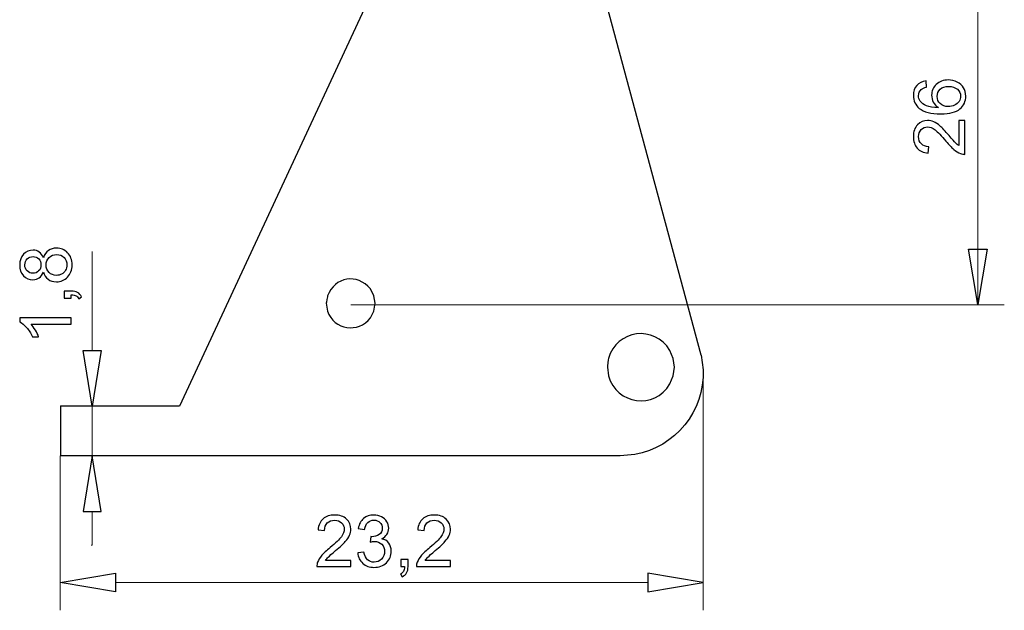
# Model space of a CAD drawing. Units: millimetres. Extents: x -58.4 to -9.1, y -108 to -71.9.
# Drawn here: x -58.4 to -29.4, y -108 to -90.6 of the extents above; entities that cross this region are included whole.
import ezdxf

# ---------------------------------------------------------------- set-up
doc = ezdxf.new("R2010")
doc.units = ezdxf.units.MM
doc.header["$MEASUREMENT"] = 0
doc.layers.add('layer 1', color=7, linetype='Continuous')

# ---------------------------------------------------------------- blocks, each defined once
blk = doc.blocks.new('1')
at = {"layer": 'layer 1', "color": 250, "lineweight": 30}
for points in [[(-39.479, -76.9648), (-39.479, -76.9648), (-39.3922, -75.9365), (-39.3922, -75.9365)], [(-38.2485, -75.9361), (-38.2485, -75.9361), (-39.3922, -75.9361), (-39.3922, -75.9361)], [(-38.2475, -75.9361), (-38.2475, -75.9361), (-38.2475, -86.1332), (-38.2475, -86.1332)], [(-39.5563, -77.4834), (-39.5563, -77.4834), (-39.5658, -77.6369), (-39.5658, -77.6369)], [(-39.6321, -78.1946), (-39.6321, -78.1946), (-39.6611, -78.3481), (-39.6611, -78.3481)], [(-39.7958, -78.8973), (-39.7958, -78.8973), (-39.8438, -79.0512), (-39.8438, -79.0512)], [(-40.0361, -79.5789), (-40.0361, -79.5789), (-40.0939, -79.7228), (-40.0939, -79.7228)], [(-40.3532, -80.2224), (-40.3532, -80.2224), (-40.4301, -80.3571), (-40.4301, -80.3571)], [(-40.7476, -80.8193), (-40.7476, -80.8193), (-40.8439, -80.9445), (-40.8439, -80.9445)], [(-41.4489, -83.3085), (-41.4489, -83.3085), (-38.2485, -83.222), (-38.2485, -83.222)], [(-45.2924, -83.8948), (-45.2924, -83.8948), (-53.7115, -102.0025), (-53.7115, -102.0025)], [(-38.2482, -86.1342), (-38.2482, -86.1342), (-41.7657, -87.6335), (-41.7657, -87.6335)], [(-38.306, -100.5022), (-38.306, -100.5022), (-41.7661, -87.6325), (-41.7661, -87.6325)], [(-40.113, -87.5651), (-40.113, -87.5651), (-39.2285, -87.5651), (-39.2285, -87.5651)], [(-57.2294, -102.0008), (-57.2294, -102.0008), (-57.2294, -103.4711), (-57.2294, -103.4711)], [(-53.7115, -102.0008), (-53.7115, -102.0008), (-57.229, -102.0008), (-57.229, -102.0008)], [(-40.6993, -103.4718), (-40.6993, -103.4718), (-57.2301, -103.4718), (-57.2301, -103.4718)]]:
    blk.add_open_spline(points, degree=3, dxfattribs=at)
at = {"layer": 'layer 1', "color": 250, "lineweight": 9}
for points in [[(-38.2492, -75.9361), (-38.2492, -75.9361), (-38.2492, -86.1236), (-38.2492, -86.1236)], [(-56.116, -102.0029), (-56.116, -102.0029), (-57.2308, -102.0029), (-57.2308, -102.0029)], [(-56.116, -103.4718), (-56.116, -103.4718), (-57.2308, -103.4718), (-57.2308, -103.4718)]]:
    blk.add_open_spline(points, degree=3, dxfattribs=at)
at = {"layer": 'layer 1', "color": 250, "lineweight": 30}
for points, knots in [([(-39.4307, -77.0897), (-39.4307, -77.0897), (-39.4695, -77.0319), (-39.4695, -77.0319), (-39.4695, -77.0319), (-39.4695, -77.0319), (-39.479, -76.9645), (-39.479, -76.9645)], [0, 0, 0, 0, 0.3333333, 0.3333333, 0.3333333, 0.3333333, 1, 1, 1, 1]), ([(-39.4307, -77.0897), (-39.4307, -77.0897), (-39.3922, -77.1765), (-39.3922, -77.1765), (-39.3922, -77.1765), (-39.3922, -77.1765), (-39.4018, -77.2721), (-39.4018, -77.2721), (-39.4018, -77.2721), (-39.4018, -77.2721), (-39.4695, -77.349), (-39.4695, -77.349)], [0, 0, 0, 0, 0.25, 0.25, 0.25, 0.25, 0.5, 0.5, 0.5, 0.5, 1, 1, 1, 1]), ([(-39.5563, -77.4834), (-39.5563, -77.4834), (-39.5369, -77.4065), (-39.5369, -77.4065), (-39.5369, -77.4065), (-39.5369, -77.4065), (-39.4695, -77.3487), (-39.4695, -77.3487)], [0, 0, 0, 0, 0.3333333, 0.3333333, 0.3333333, 0.3333333, 1, 1, 1, 1]), ([(-39.4984, -77.7819), (-39.4984, -77.7819), (-39.5563, -77.724), (-39.5563, -77.724), (-39.5563, -77.724), (-39.5563, -77.724), (-39.5658, -77.6379), (-39.5658, -77.6379)], [0, 0, 0, 0, 0.3333333, 0.3333333, 0.3333333, 0.3333333, 1, 1, 1, 1]), ([(-39.4984, -77.7819), (-39.4984, -77.7819), (-39.4406, -77.8492), (-39.4406, -77.8492), (-39.4406, -77.8492), (-39.4406, -77.8492), (-39.4307, -77.9353), (-39.4307, -77.9353), (-39.4307, -77.9353), (-39.4307, -77.9353), (-39.4695, -78.0221), (-39.4695, -78.0221), (-39.4695, -78.0221), (-39.4695, -78.0221), (-39.5369, -78.0701), (-39.5369, -78.0701)], [0, 0, 0, 0, 0.2, 0.2, 0.2, 0.2, 0.4, 0.4, 0.4, 0.4, 0.6, 0.6, 0.6, 0.6, 1, 1, 1, 1]), ([(-39.6321, -78.1946), (-39.6321, -78.1946), (-39.6032, -78.1177), (-39.6032, -78.1177), (-39.6032, -78.1177), (-39.6032, -78.1177), (-39.5362, -78.0694), (-39.5362, -78.0694)], [0, 0, 0, 0, 0.3333333, 0.3333333, 0.3333333, 0.3333333, 1, 1, 1, 1]), ([(-39.6131, -78.5015), (-39.6131, -78.5015), (-39.5651, -78.5784), (-39.5651, -78.5784), (-39.5651, -78.5784), (-39.5651, -78.5784), (-39.5651, -78.6649), (-39.5651, -78.6649), (-39.5651, -78.6649), (-39.5651, -78.6649), (-39.6032, -78.7418), (-39.6032, -78.7418), (-39.6032, -78.7418), (-39.6032, -78.7418), (-39.6805, -78.7802), (-39.6805, -78.7802)], [0, 0, 0, 0, 0.2, 0.2, 0.2, 0.2, 0.4, 0.4, 0.4, 0.4, 0.6, 0.6, 0.6, 0.6, 1, 1, 1, 1]), ([(-39.6131, -78.5015), (-39.6131, -78.5015), (-39.6515, -78.4341), (-39.6515, -78.4341), (-39.6515, -78.4341), (-39.6515, -78.4341), (-39.6611, -78.3481), (-39.6611, -78.3481)], [0, 0, 0, 0, 0.3333333, 0.3333333, 0.3333333, 0.3333333, 1, 1, 1, 1]), ([(-39.7958, -78.8973), (-39.7958, -78.8973), (-39.7478, -78.83), (-39.7478, -78.83), (-39.7478, -78.83), (-39.7478, -78.83), (-39.6805, -78.782), (-39.6805, -78.782)], [0, 0, 0, 0, 0.3333333, 0.3333333, 0.3333333, 0.3333333, 1, 1, 1, 1]), ([(-39.8053, -79.2043), (-39.8053, -79.2043), (-39.8438, -79.1369), (-39.8438, -79.1369), (-39.8438, -79.1369), (-39.8438, -79.1369), (-39.8438, -79.0508), (-39.8438, -79.0508)], [0, 0, 0, 0, 0.3333333, 0.3333333, 0.3333333, 0.3333333, 1, 1, 1, 1]), ([(-39.8053, -79.2043), (-39.8053, -79.2043), (-39.7669, -79.2812), (-39.7669, -79.2812), (-39.7669, -79.2812), (-39.7669, -79.2812), (-39.7764, -79.3676), (-39.7764, -79.3676), (-39.7764, -79.3676), (-39.7764, -79.3676), (-39.8247, -79.4445), (-39.8247, -79.4445), (-39.8247, -79.4445), (-39.8247, -79.4445), (-39.9112, -79.4734), (-39.9112, -79.4734)], [0, 0, 0, 0, 0.2, 0.2, 0.2, 0.2, 0.4, 0.4, 0.4, 0.4, 0.6, 0.6, 0.6, 0.6, 1, 1, 1, 1]), ([(-40.0361, -79.5789), (-40.0361, -79.5789), (-39.9881, -79.5115), (-39.9881, -79.5115), (-39.9881, -79.5115), (-39.9881, -79.5115), (-39.9112, -79.4731), (-39.9112, -79.4731)], [0, 0, 0, 0, 0.3333333, 0.3333333, 0.3333333, 0.3333333, 1, 1, 1, 1]), ([(-40.084, -79.8774), (-40.084, -79.8774), (-40.0551, -79.9638), (-40.0551, -79.9638), (-40.0551, -79.9638), (-40.0551, -79.9638), (-40.0742, -80.0502), (-40.0742, -80.0502), (-40.0742, -80.0502), (-40.0742, -80.0502), (-40.132, -80.1081), (-40.132, -80.1081), (-40.132, -80.1081), (-40.132, -80.1081), (-40.2188, -80.1367), (-40.2188, -80.1367)], [0, 0, 0, 0, 0.2, 0.2, 0.2, 0.2, 0.4, 0.4, 0.4, 0.4, 0.6, 0.6, 0.6, 0.6, 1, 1, 1, 1]), ([(-40.084, -79.8774), (-40.084, -79.8774), (-40.113, -79.8005), (-40.113, -79.8005), (-40.113, -79.8005), (-40.113, -79.8005), (-40.0936, -79.7239), (-40.0936, -79.7239)], [0, 0, 0, 0, 0.3333333, 0.3333333, 0.3333333, 0.3333333, 1, 1, 1, 1]), ([(-40.3532, -80.2224), (-40.3532, -80.2224), (-40.2953, -80.155), (-40.2953, -80.155), (-40.2953, -80.155), (-40.2953, -80.155), (-40.2184, -80.1356), (-40.2184, -80.1356)], [0, 0, 0, 0, 0.3333333, 0.3333333, 0.3333333, 0.3333333, 1, 1, 1, 1]), ([(-40.4396, -80.5102), (-40.4396, -80.5102), (-40.4206, -80.5967), (-40.4206, -80.5967), (-40.4206, -80.5967), (-40.4206, -80.5967), (-40.4492, -80.6831), (-40.4492, -80.6831), (-40.4492, -80.6831), (-40.4492, -80.6831), (-40.5165, -80.741), (-40.5165, -80.741), (-40.5165, -80.741), (-40.5165, -80.741), (-40.603, -80.7505), (-40.603, -80.7505)], [0, 0, 0, 0, 0.2, 0.2, 0.2, 0.2, 0.4, 0.4, 0.4, 0.4, 0.6, 0.6, 0.6, 0.6, 1, 1, 1, 1]), ([(-40.4396, -80.5102), (-40.4396, -80.5102), (-40.4587, -80.4333), (-40.4587, -80.4333), (-40.4587, -80.4333), (-40.4587, -80.4333), (-40.4298, -80.3568), (-40.4298, -80.3568)], [0, 0, 0, 0, 0.3333333, 0.3333333, 0.3333333, 0.3333333, 1, 1, 1, 1]), ([(-40.7473, -80.8193), (-40.7473, -80.8193), (-40.6799, -80.7713), (-40.6799, -80.7713), (-40.6799, -80.7713), (-40.6799, -80.7713), (-40.6033, -80.7519), (-40.6033, -80.7519)], [0, 0, 0, 0, 0.3333333, 0.3333333, 0.3333333, 0.3333333, 1, 1, 1, 1]), ([(-40.8721, -81.1071), (-40.8721, -81.1071), (-40.8626, -81.1939), (-40.8626, -81.1939), (-40.8626, -81.1939), (-40.8626, -81.1939), (-40.9011, -81.2705), (-40.9011, -81.2705), (-40.9011, -81.2705), (-40.9011, -81.2705), (-40.9684, -81.3185), (-40.9684, -81.3185), (-40.9684, -81.3185), (-40.9684, -81.3185), (-41.0549, -81.3185), (-41.0549, -81.3185)], [0, 0, 0, 0, 0.2, 0.2, 0.2, 0.2, 0.4, 0.4, 0.4, 0.4, 0.6, 0.6, 0.6, 0.6, 1, 1, 1, 1]), ([(-40.8721, -81.1071), (-40.8721, -81.1071), (-40.8721, -81.0204), (-40.8721, -81.0204), (-40.8721, -81.0204), (-40.8721, -81.0204), (-40.8432, -80.9438), (-40.8432, -80.9438)], [0, 0, 0, 0, 0.3333333, 0.3333333, 0.3333333, 0.3333333, 1, 1, 1, 1]), ([(-41.2087, -81.3654), (-41.2087, -81.3654), (-41.6602, -81.7975), (-41.6602, -81.7975), (-41.6602, -81.7975), (-41.6602, -81.7975), (-42.1411, -82.1725), (-42.1411, -82.1725), (-42.1411, -82.1725), (-42.1411, -82.1725), (-42.6699, -82.4996), (-42.6699, -82.4996), (-42.6699, -82.4996), (-42.6699, -82.4996), (-43.2174, -82.7783), (-43.2174, -82.7783), (-43.2174, -82.7783), (-43.2174, -82.7783), (-43.8037, -82.9896), (-43.8037, -82.9896), (-43.8037, -82.9896), (-43.8037, -82.9896), (-44.3999, -83.1434), (-44.3999, -83.1434)], [0, 0, 0, 0, 0.1428571, 0.1428571, 0.1428571, 0.1428572, 0.2857143, 0.2857143, 0.2857143, 0.2857143, 0.4285714, 0.4285714, 0.4285714, 0.4285714, 0.5714286, 0.5714286, 0.5714286, 0.5714286, 0.7142857, 0.7142857, 0.7142857, 0.7142857, 1, 1, 1, 1]), ([(-41.2087, -81.3675), (-41.2087, -81.3675), (-41.1413, -81.329), (-41.1413, -81.329), (-41.1413, -81.329), (-41.1413, -81.329), (-41.0552, -81.3195), (-41.0552, -81.3195)], [0, 0, 0, 0, 0.3333333, 0.3333333, 0.3333333, 0.3333333, 1, 1, 1, 1]), ([(-43.5441, -83.9223), (-43.5441, -83.9223), (-43.6019, -83.6821), (-43.6019, -83.6821), (-43.6019, -83.6821), (-43.6019, -83.6821), (-43.5921, -83.4418), (-43.5921, -83.4418), (-43.5921, -83.4418), (-43.5921, -83.4418), (-43.5342, -83.2108), (-43.5342, -83.2108), (-43.5342, -83.2108), (-43.5342, -83.2108), (-43.4093, -82.9994), (-43.4093, -82.9994), (-43.4093, -82.9994), (-43.4093, -82.9994), (-43.246, -82.8171), (-43.246, -82.8171), (-43.246, -82.8171), (-43.246, -82.8171), (-43.0347, -82.6922), (-43.0347, -82.6922)], [0, 0, 0, 0, 0.1428571, 0.1428571, 0.1428571, 0.1428572, 0.2857143, 0.2857143, 0.2857143, 0.2857143, 0.4285714, 0.4285714, 0.4285714, 0.4285714, 0.5714286, 0.5714286, 0.5714286, 0.5714286, 0.7142857, 0.7142857, 0.7142857, 0.7142857, 1, 1, 1, 1]), ([(-45.2924, -83.8948), (-45.2924, -83.8948), (-45.1485, -83.6256), (-45.1485, -83.6256), (-45.1485, -83.6256), (-45.1485, -83.6256), (-44.9368, -83.4048), (-44.9368, -83.4048), (-44.9368, -83.4048), (-44.9368, -83.4048), (-44.6871, -83.2411), (-44.6871, -83.2411), (-44.6871, -83.2411), (-44.6871, -83.2411), (-44.3989, -83.1451), (-44.3989, -83.1451)], [0, 0, 0, 0, 0.2, 0.2, 0.2, 0.2, 0.4, 0.4, 0.4, 0.4, 0.6, 0.6, 0.6, 0.6, 1, 1, 1, 1]), ([(-40.1119, -87.5651), (-40.1119, -87.5651), (-40.7173, -86.8535), (-40.7173, -86.8535), (-40.7173, -86.8535), (-40.7173, -86.8535), (-41.2651, -86.0944), (-41.2651, -86.0944), (-41.2651, -86.0944), (-41.2651, -86.0944), (-41.7456, -85.2967), (-41.7456, -85.2967), (-41.7456, -85.2967), (-41.7456, -85.2967), (-42.1686, -84.4606), (-42.1686, -84.4606), (-42.1686, -84.4606), (-42.1686, -84.4606), (-42.2356, -84.2687), (-42.2356, -84.2687), (-42.2356, -84.2687), (-42.3041, -83.8592), (-42.0599, -83.4471), (-41.6497, -83.3363), (-41.6497, -83.3363), (-41.6497, -83.3363), (-41.4475, -83.3074), (-41.4475, -83.3074)], [0, 0, 0, 0, 0.125, 0.125, 0.125, 0.125, 0.25, 0.25, 0.25, 0.25, 0.375, 0.375, 0.375, 0.375, 0.5, 0.5, 0.5, 0.5, 0.625, 0.625, 0.625, 0.625, 0.75, 0.75, 0.75, 0.75, 1, 1, 1, 1]), ([(-39.8717, -89.2859), (-39.8717, -89.2859), (-40.5543, -88.6418), (-40.5543, -88.6418), (-40.5543, -88.6418), (-41.6669, -87.5125), (-42.5418, -86.2365), (-43.1874, -84.788), (-43.1874, -84.788), (-43.1874, -84.788), (-43.5434, -83.923), (-43.5434, -83.923)], [0, 0, 0, 0, 0.25, 0.25, 0.25, 0.25, 0.5, 0.5, 0.5, 0.5, 1, 1, 1, 1]), ([(-39.2285, -87.5651), (-39.2285, -87.5651), (-38.9788, -87.594), (-38.9788, -87.594), (-38.9788, -87.594), (-37.61, -88.0435), (-38.3498, -89.9876), (-39.6611, -89.4196), (-39.6611, -89.4196), (-39.6611, -89.4196), (-39.8727, -89.2856), (-39.8727, -89.2856)], [0, 0, 0, 0, 0.25, 0.25, 0.25, 0.25, 0.5, 0.5, 0.5, 0.5, 1, 1, 1, 1]), ([(-47.9355, -98.9655), (-47.9355, -98.9655), (-47.9743, -99.1962), (-47.9743, -99.1962), (-47.9743, -99.1962), (-47.9743, -99.1962), (-48.0702, -99.398), (-48.0702, -99.398), (-48.0702, -99.398), (-48.4322, -99.8598), (-49.1444, -99.7571), (-49.3388, -99.1962), (-49.3388, -99.1962), (-49.3388, -99.1962), (-49.3773, -98.9655), (-49.3773, -98.9655), (-49.3773, -98.9655), (-49.3773, -98.9655), (-49.3388, -98.7446), (-49.3388, -98.7446), (-49.3388, -98.7446), (-49.1307, -98.1848), (-48.4569, -98.0676), (-48.0702, -98.5425), (-48.0702, -98.5425), (-48.0702, -98.5425), (-47.9743, -98.7446), (-47.9743, -98.7446), (-47.9743, -98.7446), (-47.9743, -98.7446), (-47.9355, -98.9655), (-47.9355, -98.9655)], [0, 0, 0, 0, 0.1111111, 0.1111111, 0.1111111, 0.1111111, 0.2222222, 0.2222222, 0.2222222, 0.2222222, 0.3333333, 0.3333333, 0.3333333, 0.3333333, 0.4444444, 0.4444444, 0.4444444, 0.4444445, 0.5555556, 0.5555556, 0.5555556, 0.5555556, 0.6666667, 0.6666667, 0.6666667, 0.6666667, 0.7777778, 0.7777778, 0.7777778, 0.7777778, 1, 1, 1, 1]), ([(-39.0938, -100.8493), (-39.0938, -100.8493), (-39.1322, -101.1089), (-39.1322, -101.1089), (-39.1322, -101.1089), (-39.1322, -101.1089), (-39.2285, -101.3492), (-39.2285, -101.3492), (-39.2285, -101.3492), (-39.6879, -102.1158), (-40.8009, -101.963), (-41.0446, -101.1089), (-41.0446, -101.1089), (-41.0446, -101.1089), (-41.0736, -100.8493), (-41.0736, -100.8493), (-41.0736, -100.8493), (-41.0736, -100.8493), (-41.0446, -100.5995), (-41.0446, -100.5995), (-41.0446, -100.5995), (-40.8009, -99.7451), (-39.6882, -99.5927), (-39.2285, -100.3593), (-39.2285, -100.3593), (-39.2285, -100.3593), (-39.1322, -100.5995), (-39.1322, -100.5995), (-39.1322, -100.5995), (-39.1322, -100.5995), (-39.0938, -100.8493), (-39.0938, -100.8493)], [0, 0, 0, 0, 0.1111111, 0.1111111, 0.1111111, 0.1111111, 0.2222222, 0.2222222, 0.2222222, 0.2222222, 0.3333333, 0.3333333, 0.3333333, 0.3333333, 0.4444444, 0.4444444, 0.4444444, 0.4444445, 0.5555556, 0.5555556, 0.5555556, 0.5555556, 0.6666667, 0.6666667, 0.6666667, 0.6666667, 0.7777778, 0.7777778, 0.7777778, 0.7777778, 1, 1, 1, 1]), ([(-38.3057, -100.5022), (-38.3057, -100.5022), (-38.2478, -100.9343), (-38.2478, -100.9343), (-38.2478, -100.9343), (-38.2048, -102.156), (-39.0642, -103.215), (-40.2664, -103.4337), (-40.2664, -103.4337), (-40.2664, -103.4337), (-40.6993, -103.4722), (-40.6993, -103.4722)], [0, 0, 0, 0, 0.25, 0.25, 0.25, 0.25, 0.5, 0.5, 0.5, 0.5, 1, 1, 1, 1])]:
    blk.add_open_spline(points, degree=3, knots=knots, dxfattribs=at)

msp = doc.modelspace()

# ---------------------------------------------------------------- linework, layer by layer
at = {"layer": 'layer 1', "color": 250, "lineweight": 9}
for points in [[(-30.1368, -99.012), (-30.1368, -99.012), (-30.1368, -87.7739), (-30.1368, -87.7739)], [(-56.2899, -97.4393), (-56.2899, -97.4393), (-56.2899, -100.3589), (-56.2899, -100.3589)], [(-29.3532, -99.012), (-29.3532, -99.012), (-48.6541, -99.012), (-48.6541, -99.012)], [(-38.2492, -108.0354), (-38.2492, -108.0354), (-38.2492, -101.0225), (-38.2492, -101.0225)], [(-56.2899, -103.4718), (-56.2899, -103.4718), (-56.2899, -102.0015), (-56.2899, -102.0015)], [(-57.2308, -108.0354), (-57.2308, -108.0354), (-57.2308, -103.4733), (-57.2308, -103.4733)], [(-39.883, -107.2183), (-39.883, -107.2183), (-55.5971, -107.2183), (-55.5971, -107.2183)]]:
    msp.add_open_spline(points, degree=3, dxfattribs=at)
at = {"layer": 'layer 1', "color": 250}
for points, knots in [([(-31.6612, -92.3934), (-31.6612, -92.3934), (-31.6464, -92.5776), (-31.6464, -92.5776), (-31.6464, -92.5776), (-31.7194, -92.5941), (-31.7727, -92.6178), (-31.8058, -92.6485), (-31.8058, -92.6485), (-31.8591, -92.6989), (-31.8855, -92.7614), (-31.8855, -92.8354), (-31.8855, -92.8354), (-31.8855, -92.8951), (-31.869, -92.948), (-31.8358, -92.9935), (-31.8358, -92.9935), (-31.7931, -93.052), (-31.731, -93.0979), (-31.6492, -93.1321), (-31.6492, -93.1321), (-31.567, -93.166), (-31.4502, -93.1836), (-31.2989, -93.185), (-31.2989, -93.185), (-31.367, -93.1402), (-31.4178, -93.0852), (-31.4506, -93.0203), (-31.4506, -93.0203), (-31.4837, -92.9554), (-31.5003, -92.8876), (-31.5003, -92.8164), (-31.5003, -92.8164), (-31.5003, -92.6922), (-31.4545, -92.5864), (-31.3631, -92.4989), (-31.3631, -92.4989), (-31.2717, -92.4118), (-31.1539, -92.368), (-31.0089, -92.368), (-31.0089, -92.368), (-30.9137, -92.368), (-30.8255, -92.3885), (-30.7436, -92.4294), (-30.7436, -92.4294), (-30.6618, -92.4707), (-30.5994, -92.5268), (-30.556, -92.5987), (-30.556, -92.5987), (-30.5126, -92.6703), (-30.4907, -92.7518), (-30.4907, -92.8428), (-30.4907, -92.8428), (-30.4907, -92.9977), (-30.5478, -93.1243), (-30.6618, -93.2224), (-30.6618, -93.2224), (-30.7757, -93.3201), (-30.9638, -93.3692), (-31.2255, -93.3692), (-31.2255, -93.3692), (-31.5183, -93.3692), (-31.7314, -93.3148), (-31.8644, -93.2065), (-31.8644, -93.2065), (-31.9801, -93.112), (-32.0379, -92.9847), (-32.0379, -92.8241), (-32.0379, -92.8241), (-32.0379, -92.7049), (-32.0044, -92.6068), (-31.9377, -92.5306), (-31.9377, -92.5306), (-31.8711, -92.4544), (-31.779, -92.4086), (-31.6612, -92.3934)], [0, 0, 0, 0, 0.05, 0.05, 0.05, 0.05, 0.1, 0.1, 0.1, 0.1, 0.15, 0.15, 0.15, 0.15, 0.2, 0.2, 0.2, 0.2, 0.25, 0.25, 0.25, 0.25, 0.3, 0.3, 0.3, 0.3, 0.35, 0.35, 0.35, 0.35, 0.4, 0.4, 0.4, 0.4, 0.45, 0.45, 0.45, 0.45, 0.5, 0.5, 0.5, 0.5, 0.55, 0.55, 0.55, 0.55, 0.6, 0.6, 0.6, 0.6, 0.65, 0.65, 0.65, 0.65, 0.7, 0.7, 0.7, 0.7, 0.75, 0.75, 0.75, 0.75, 0.8, 0.8, 0.8, 0.8, 0.85, 0.85, 0.85, 0.85, 0.9, 0.9, 0.9, 0.9, 1, 1, 1, 1]), ([(-31.0072, -93.1554), (-30.9429, -93.1554), (-30.8816, -93.1416), (-30.823, -93.1145), (-30.823, -93.1145), (-30.7644, -93.0873), (-30.7196, -93.0492), (-30.689, -93.0009), (-30.689, -93.0009), (-30.6583, -92.9522), (-30.6431, -92.9007), (-30.6431, -92.846), (-30.6431, -92.846), (-30.6431, -92.7666), (-30.6748, -92.6989), (-30.7383, -92.6428), (-30.7383, -92.6428), (-30.8018, -92.5867), (-30.8879, -92.5585), (-30.9969, -92.5585), (-30.9969, -92.5585), (-31.1017, -92.5585), (-31.1842, -92.5864), (-31.2446, -92.6418), (-31.2446, -92.6418), (-31.3049, -92.6971), (-31.3352, -92.7677), (-31.3352, -92.8534), (-31.3352, -92.8534), (-31.3352, -92.9374), (-31.3049, -93.009), (-31.2446, -93.0676), (-31.2446, -93.0676), (-31.1842, -93.1261), (-31.1052, -93.1554), (-31.0072, -93.1554)], [0, 0, 0, 0, 0.1, 0.1, 0.1, 0.1, 0.2, 0.2, 0.2, 0.2, 0.3, 0.3, 0.3, 0.3, 0.4, 0.4, 0.4, 0.4, 0.5, 0.5, 0.5, 0.5, 0.6, 0.6, 0.6, 0.6, 0.7, 0.7, 0.7, 0.7, 0.8, 0.8, 0.8, 0.8, 1, 1, 1, 1]), ([(-30.6939, -93.5622), (-30.6939, -93.5622), (-30.5161, -93.5622), (-30.5161, -93.5622), (-30.5161, -93.5622), (-30.5161, -93.5622), (-30.5161, -94.5654), (-30.5161, -94.5654), (-30.5161, -94.5654), (-30.5609, -94.5668), (-30.6039, -94.5594), (-30.6456, -94.5435), (-30.6456, -94.5435), (-30.7136, -94.5178), (-30.781, -94.4765), (-30.847, -94.4197), (-30.847, -94.4197), (-30.913, -94.3629), (-30.9892, -94.2818), (-31.0756, -94.1763), (-31.0756, -94.1763), (-31.2107, -94.0123), (-31.3176, -93.9008), (-31.3966, -93.8426), (-31.3966, -93.8426), (-31.4756, -93.784), (-31.5504, -93.7548), (-31.621, -93.7548), (-31.621, -93.7548), (-31.6947, -93.7548), (-31.7568, -93.7812), (-31.8076, -93.8341), (-31.8076, -93.8341), (-31.858, -93.887), (-31.8834, -93.9562), (-31.8834, -94.0412), (-31.8834, -94.0412), (-31.8834, -94.1312), (-31.8566, -94.2031), (-31.803, -94.2571), (-31.803, -94.2571), (-31.7497, -94.3111), (-31.6753, -94.3382), (-31.5807, -94.3389), (-31.5807, -94.3389), (-31.5807, -94.3389), (-31.5998, -94.5294), (-31.5998, -94.5294), (-31.5998, -94.5294), (-31.7423, -94.5164), (-31.851, -94.467), (-31.9258, -94.3816), (-31.9258, -94.3816), (-32.0005, -94.2959), (-32.0379, -94.1813), (-32.0379, -94.037), (-32.0379, -94.037), (-32.0379, -93.8916), (-31.9977, -93.7763), (-31.9169, -93.6916), (-31.9169, -93.6916), (-31.8362, -93.6066), (-31.736, -93.5643), (-31.6167, -93.5643), (-31.6167, -93.5643), (-31.5561, -93.5643), (-31.4964, -93.5766), (-31.4379, -93.6017), (-31.4379, -93.6017), (-31.379, -93.6264), (-31.3172, -93.6676), (-31.2523, -93.7251), (-31.2523, -93.7251), (-31.1878, -93.783), (-31.0985, -93.8786), (-30.9856, -94.0119), (-30.9856, -94.0119), (-30.8918, -94.1238), (-30.8283, -94.1957), (-30.7948, -94.2275), (-30.7948, -94.2275), (-30.7613, -94.2592), (-30.7278, -94.2853), (-30.6939, -94.3061), (-30.6939, -94.3061), (-30.6939, -94.3061), (-30.6939, -93.5622), (-30.6939, -93.5622)], [0, 0, 0, 0, 0.0434783, 0.0434783, 0.0434783, 0.0434783, 0.0869565, 0.0869565, 0.0869565, 0.0869565, 0.1304348, 0.1304348, 0.1304348, 0.1304348, 0.173913, 0.173913, 0.173913, 0.1739131, 0.2173913, 0.2173913, 0.2173913, 0.2173913, 0.2608696, 0.2608696, 0.2608696, 0.2608696, 0.3043478, 0.3043478, 0.3043478, 0.3043478, 0.3478261, 0.3478261, 0.3478261, 0.3478261, 0.3913043, 0.3913043, 0.3913043, 0.3913044, 0.4347826, 0.4347826, 0.4347826, 0.4347826, 0.4782609, 0.4782609, 0.4782609, 0.4782609, 0.5217391, 0.5217391, 0.5217391, 0.5217391, 0.5652174, 0.5652174, 0.5652174, 0.5652174, 0.6086957, 0.6086957, 0.6086957, 0.6086957, 0.6521739, 0.6521739, 0.6521739, 0.6521739, 0.6956522, 0.6956522, 0.6956522, 0.6956522, 0.7391304, 0.7391304, 0.7391304, 0.7391304, 0.7826087, 0.7826087, 0.7826087, 0.7826087, 0.826087, 0.826087, 0.826087, 0.826087, 0.8695652, 0.8695652, 0.8695652, 0.8695652, 0.9130435, 0.9130435, 0.9130435, 0.9130435, 1, 1, 1, 1]), ([(-57.73, -98.042), (-57.7582, -98.1193), (-57.7988, -98.1764), (-57.851, -98.2138), (-57.851, -98.2138), (-57.9036, -98.2508), (-57.9663, -98.2695), (-58.0394, -98.2695), (-58.0394, -98.2695), (-58.1498, -98.2695), (-58.2422, -98.23), (-58.3174, -98.151), (-58.3174, -98.151), (-58.3925, -98.0716), (-58.4302, -97.9665), (-58.4302, -97.8349), (-58.4302, -97.8349), (-58.4302, -97.703), (-58.3918, -97.5965), (-58.3149, -97.516), (-58.3149, -97.516), (-58.238, -97.4356), (-58.1445, -97.3954), (-58.0341, -97.3954), (-58.0341, -97.3954), (-57.9639, -97.3954), (-57.9025, -97.4137), (-57.8506, -97.4504), (-57.8506, -97.4504), (-57.7984, -97.4871), (-57.7582, -97.5428), (-57.73, -97.618), (-57.73, -97.618), (-57.6997, -97.5252), (-57.651, -97.455), (-57.5832, -97.4067), (-57.5832, -97.4067), (-57.5159, -97.3583), (-57.4354, -97.334), (-57.3416, -97.334), (-57.3416, -97.334), (-57.2121, -97.334), (-57.1035, -97.3799), (-57.0153, -97.4712), (-57.0153, -97.4712), (-56.9271, -97.5629), (-56.883, -97.6832), (-56.883, -97.8325), (-56.883, -97.8325), (-56.883, -97.9817), (-56.9271, -98.102), (-57.0156, -98.1937), (-57.0156, -98.1937), (-57.1042, -98.2851), (-57.2146, -98.3309), (-57.3469, -98.3309), (-57.3469, -98.3309), (-57.4453, -98.3309), (-57.5279, -98.3059), (-57.5942, -98.2558), (-57.5942, -98.2558), (-57.6609, -98.2057), (-57.706, -98.1344), (-57.73, -98.042)], [0, 0, 0, 0, 0.0588235, 0.0588235, 0.0588235, 0.0588235, 0.1176471, 0.1176471, 0.1176471, 0.1176471, 0.1764706, 0.1764706, 0.1764706, 0.1764706, 0.2352941, 0.2352941, 0.2352941, 0.2352941, 0.2941176, 0.2941176, 0.2941176, 0.2941177, 0.3529412, 0.3529412, 0.3529412, 0.3529412, 0.4117647, 0.4117647, 0.4117647, 0.4117647, 0.4705882, 0.4705882, 0.4705882, 0.4705882, 0.5294118, 0.5294118, 0.5294118, 0.5294118, 0.5882353, 0.5882353, 0.5882353, 0.5882353, 0.6470588, 0.6470588, 0.6470588, 0.6470588, 0.7058824, 0.7058824, 0.7058824, 0.7058824, 0.7647059, 0.7647059, 0.7647059, 0.7647059, 0.8235294, 0.8235294, 0.8235294, 0.8235294, 0.8823529, 0.8823529, 0.8823529, 0.882353, 1, 1, 1, 1]), ([(-30.1371, -99.0036), (-30.1371, -99.0036), (-29.8584, -97.3695), (-29.8584, -97.3695), (-29.8584, -97.3695), (-29.8584, -97.3695), (-30.4063, -97.3695), (-30.4063, -97.3695), (-30.4063, -97.3695), (-30.4063, -97.3695), (-30.1371, -99.0036), (-30.1371, -99.0036)], [0, 0, 0, 0, 0.25, 0.25, 0.25, 0.25, 0.5, 0.5, 0.5, 0.5, 1, 1, 1, 1]), ([(-58.0461, -98.079), (-57.9741, -98.079), (-57.9155, -98.0561), (-57.87, -98.0106), (-57.87, -98.0106), (-57.8245, -97.9647), (-57.8016, -97.9048), (-57.8016, -97.8303), (-57.8016, -97.8303), (-57.8016, -97.758), (-57.8242, -97.6995), (-57.8693, -97.654), (-57.8693, -97.654), (-57.9145, -97.6085), (-57.9699, -97.5859), (-58.0355, -97.5859), (-58.0355, -97.5859), (-58.1039, -97.5859), (-58.1614, -97.6092), (-58.208, -97.6561), (-58.208, -97.6561), (-58.2546, -97.7026), (-58.2778, -97.7616), (-58.2778, -97.8325), (-58.2778, -97.8325), (-58.2778, -97.9041), (-58.2549, -97.963), (-58.2094, -98.0095), (-58.2094, -98.0095), (-58.1639, -98.0558), (-58.1096, -98.079), (-58.0461, -98.079)], [0, 0, 0, 0, 0.1111111, 0.1111111, 0.1111111, 0.1111111, 0.2222222, 0.2222222, 0.2222222, 0.2222222, 0.3333333, 0.3333333, 0.3333333, 0.3333333, 0.4444444, 0.4444444, 0.4444444, 0.4444445, 0.5555556, 0.5555556, 0.5555556, 0.5555556, 0.6666667, 0.6666667, 0.6666667, 0.6666667, 0.7777778, 0.7777778, 0.7777778, 0.7777778, 1, 1, 1, 1]), ([(-57.3455, -98.1404), (-57.2922, -98.1404), (-57.2411, -98.1281), (-57.1913, -98.1034), (-57.1913, -98.1034), (-57.1419, -98.0787), (-57.1035, -98.0413), (-57.0763, -97.9912), (-57.0763, -97.9912), (-57.0492, -97.9415), (-57.0354, -97.8878), (-57.0354, -97.831), (-57.0354, -97.831), (-57.0354, -97.7414), (-57.064, -97.6681), (-57.1211, -97.6106), (-57.1211, -97.6106), (-57.1783, -97.5531), (-57.2509, -97.5245), (-57.3391, -97.5245), (-57.3391, -97.5245), (-57.4287, -97.5245), (-57.5028, -97.5541), (-57.5614, -97.613), (-57.5614, -97.613), (-57.6199, -97.6723), (-57.6492, -97.7471), (-57.6492, -97.837), (-57.6492, -97.837), (-57.6492, -97.9252), (-57.6203, -97.9976), (-57.5624, -98.0547), (-57.5624, -98.0547), (-57.5046, -98.1119), (-57.4323, -98.1404), (-57.3455, -98.1404)], [0, 0, 0, 0, 0.1, 0.1, 0.1, 0.1, 0.2, 0.2, 0.2, 0.2, 0.3, 0.3, 0.3, 0.3, 0.4, 0.4, 0.4, 0.4, 0.5, 0.5, 0.5, 0.5, 0.6, 0.6, 0.6, 0.6, 0.7, 0.7, 0.7, 0.7, 0.8, 0.8, 0.8, 0.8, 1, 1, 1, 1]), ([(-56.9084, -98.8174), (-56.9084, -98.8174), (-57.1201, -98.8174), (-57.1201, -98.8174), (-57.1201, -98.8174), (-57.1201, -98.8174), (-57.1201, -98.6058), (-57.1201, -98.6058), (-57.1201, -98.6058), (-57.1201, -98.6058), (-56.9084, -98.6058), (-56.9084, -98.6058), (-56.9084, -98.6058), (-56.8304, -98.6058), (-56.7673, -98.6195), (-56.7193, -98.6474), (-56.7193, -98.6474), (-56.6713, -98.6749), (-56.6339, -98.719), (-56.6078, -98.7793), (-56.6078, -98.7793), (-56.6078, -98.7793), (-56.6883, -98.8301), (-56.6883, -98.8301), (-56.6883, -98.8301), (-56.7056, -98.7906), (-56.731, -98.7617), (-56.7641, -98.7433), (-56.7641, -98.7433), (-56.7976, -98.7246), (-56.8456, -98.7141), (-56.9084, -98.7119), (-56.9084, -98.7119), (-56.9084, -98.7119), (-56.9084, -98.8174), (-56.9084, -98.8174)], [0, 0, 0, 0, 0.1, 0.1, 0.1, 0.1, 0.2, 0.2, 0.2, 0.2, 0.3, 0.3, 0.3, 0.3, 0.4, 0.4, 0.4, 0.4, 0.5, 0.5, 0.5, 0.5, 0.6, 0.6, 0.6, 0.6, 0.7, 0.7, 0.7, 0.7, 0.8, 0.8, 0.8, 0.8, 1, 1, 1, 1]), ([(-56.9084, -99.3956), (-56.9084, -99.3956), (-56.9084, -99.5819), (-56.9084, -99.5819), (-56.9084, -99.5819), (-56.9084, -99.5819), (-58.0944, -99.5819), (-58.0944, -99.5819), (-58.0944, -99.5819), (-58.0514, -99.6267), (-58.0087, -99.6856), (-57.966, -99.7583), (-57.966, -99.7583), (-57.9233, -99.8309), (-57.8912, -99.8966), (-57.87, -99.9544), (-57.87, -99.9544), (-57.87, -99.9544), (-58.05, -99.9544), (-58.05, -99.9544), (-58.05, -99.9544), (-58.0986, -99.8503), (-58.1579, -99.7593), (-58.2277, -99.6814), (-58.2277, -99.6814), (-58.2972, -99.6034), (-58.3646, -99.548), (-58.4302, -99.5156), (-58.4302, -99.5156), (-58.4302, -99.5156), (-58.4302, -99.3956), (-58.4302, -99.3956), (-58.4302, -99.3956), (-58.4302, -99.3956), (-56.9084, -99.3956), (-56.9084, -99.3956)], [0, 0, 0, 0, 0.1, 0.1, 0.1, 0.1, 0.2, 0.2, 0.2, 0.2, 0.3, 0.3, 0.3, 0.3, 0.4, 0.4, 0.4, 0.4, 0.5, 0.5, 0.5, 0.5, 0.6, 0.6, 0.6, 0.6, 0.7, 0.7, 0.7, 0.7, 0.8, 0.8, 0.8, 0.8, 1, 1, 1, 1]), ([(-56.2899, -102.0008), (-56.2899, -102.0008), (-56.0208, -100.3582), (-56.0208, -100.3582), (-56.0208, -100.3582), (-56.0208, -100.3582), (-56.5591, -100.3582), (-56.5591, -100.3582), (-56.5591, -100.3582), (-56.5591, -100.3582), (-56.2899, -102.0008), (-56.2899, -102.0008)], [0, 0, 0, 0, 0.25, 0.25, 0.25, 0.25, 0.5, 0.5, 0.5, 0.5, 1, 1, 1, 1]), ([(-56.2899, -103.4718), (-56.2899, -103.4718), (-56.0208, -105.1165), (-56.0208, -105.1165), (-56.0208, -105.1165), (-56.0208, -105.1165), (-56.5591, -105.1165), (-56.5591, -105.1165), (-56.5591, -105.1165), (-56.5591, -105.1165), (-56.2899, -103.4718), (-56.2899, -103.4718)], [0, 0, 0, 0, 0.25, 0.25, 0.25, 0.25, 0.5, 0.5, 0.5, 0.5, 1, 1, 1, 1]), ([(-48.6508, -106.5642), (-48.6508, -106.5642), (-48.6508, -106.742), (-48.6508, -106.742), (-48.6508, -106.742), (-48.6508, -106.742), (-49.654, -106.742), (-49.654, -106.742), (-49.654, -106.742), (-49.6554, -106.6972), (-49.648, -106.6542), (-49.6321, -106.6125), (-49.6321, -106.6125), (-49.6064, -106.5445), (-49.5651, -106.4771), (-49.5083, -106.4111), (-49.5083, -106.4111), (-49.4515, -106.3451), (-49.3704, -106.2689), (-49.2649, -106.1825), (-49.2649, -106.1825), (-49.1009, -106.0474), (-48.9894, -105.9405), (-48.9312, -105.8615), (-48.9312, -105.8615), (-48.8726, -105.7825), (-48.8434, -105.7077), (-48.8434, -105.6371), (-48.8434, -105.6371), (-48.8434, -105.5634), (-48.8698, -105.5013), (-48.9227, -105.4505), (-48.9227, -105.4505), (-48.9756, -105.4001), (-49.0448, -105.3747), (-49.1298, -105.3747), (-49.1298, -105.3747), (-49.2198, -105.3747), (-49.2917, -105.4015), (-49.3457, -105.4551), (-49.3457, -105.4551), (-49.3997, -105.5084), (-49.4268, -105.5825), (-49.4275, -105.6774), (-49.4275, -105.6774), (-49.4275, -105.6774), (-49.618, -105.6583), (-49.618, -105.6583), (-49.618, -105.6583), (-49.605, -105.5158), (-49.5556, -105.4071), (-49.4702, -105.3323), (-49.4702, -105.3323), (-49.3845, -105.2576), (-49.2699, -105.2202), (-49.1256, -105.2202), (-49.1256, -105.2202), (-48.9802, -105.2202), (-48.8649, -105.2604), (-48.7802, -105.3412), (-48.7802, -105.3412), (-48.6952, -105.4219), (-48.6529, -105.5221), (-48.6529, -105.6414), (-48.6529, -105.6414), (-48.6529, -105.702), (-48.6652, -105.7617), (-48.6903, -105.8202), (-48.6903, -105.8202), (-48.715, -105.8791), (-48.7562, -105.9409), (-48.8137, -106.0058), (-48.8137, -106.0058), (-48.8716, -106.0703), (-48.9672, -106.1596), (-49.1005, -106.2725), (-49.1005, -106.2725), (-49.2124, -106.3663), (-49.2843, -106.4298), (-49.3161, -106.4633), (-49.3161, -106.4633), (-49.3478, -106.4968), (-49.3739, -106.5303), (-49.3947, -106.5642), (-49.3947, -106.5642), (-49.3947, -106.5642), (-48.6508, -106.5642), (-48.6508, -106.5642)], [0, 0, 0, 0, 0.0434783, 0.0434783, 0.0434783, 0.0434783, 0.0869565, 0.0869565, 0.0869565, 0.0869565, 0.1304348, 0.1304348, 0.1304348, 0.1304348, 0.173913, 0.173913, 0.173913, 0.1739131, 0.2173913, 0.2173913, 0.2173913, 0.2173913, 0.2608696, 0.2608696, 0.2608696, 0.2608696, 0.3043478, 0.3043478, 0.3043478, 0.3043478, 0.3478261, 0.3478261, 0.3478261, 0.3478261, 0.3913043, 0.3913043, 0.3913043, 0.3913044, 0.4347826, 0.4347826, 0.4347826, 0.4347826, 0.4782609, 0.4782609, 0.4782609, 0.4782609, 0.5217391, 0.5217391, 0.5217391, 0.5217391, 0.5652174, 0.5652174, 0.5652174, 0.5652174, 0.6086957, 0.6086957, 0.6086957, 0.6086957, 0.6521739, 0.6521739, 0.6521739, 0.6521739, 0.6956522, 0.6956522, 0.6956522, 0.6956522, 0.7391304, 0.7391304, 0.7391304, 0.7391304, 0.7826087, 0.7826087, 0.7826087, 0.7826087, 0.826087, 0.826087, 0.826087, 0.826087, 0.8695652, 0.8695652, 0.8695652, 0.8695652, 0.9130435, 0.9130435, 0.9130435, 0.9130435, 1, 1, 1, 1]), ([(-48.4493, -106.3398), (-48.4493, -106.3398), (-48.263, -106.3144), (-48.263, -106.3144), (-48.263, -106.3144), (-48.2415, -106.4203), (-48.2055, -106.4965), (-48.1544, -106.543), (-48.1544, -106.543), (-48.1032, -106.5896), (-48.0404, -106.6129), (-47.966, -106.6129), (-47.966, -106.6129), (-47.8778, -106.6129), (-47.8034, -106.5825), (-47.7434, -106.5219), (-47.7434, -106.5219), (-47.6834, -106.4612), (-47.6535, -106.3861), (-47.6535, -106.2965), (-47.6535, -106.2965), (-47.6535, -106.2111), (-47.6813, -106.1405), (-47.7374, -106.0848), (-47.7374, -106.0848), (-47.7932, -106.0294), (-47.8641, -106.0015), (-47.9505, -106.0015), (-47.9505, -106.0015), (-47.9858, -106.0015), (-48.0295, -106.0086), (-48.0821, -106.0224), (-48.0821, -106.0224), (-48.0821, -106.0224), (-48.0613, -105.8594), (-48.0613, -105.8594), (-48.0613, -105.8594), (-48.0489, -105.8608), (-48.0387, -105.8615), (-48.0313, -105.8615), (-48.0313, -105.8615), (-47.9515, -105.8615), (-47.8803, -105.8407), (-47.8164, -105.7994), (-47.8164, -105.7994), (-47.7529, -105.7581), (-47.7212, -105.6946), (-47.7212, -105.6089), (-47.7212, -105.6089), (-47.7212, -105.5408), (-47.7445, -105.4844), (-47.7907, -105.4396), (-47.7907, -105.4396), (-47.8369, -105.3948), (-47.8965, -105.3726), (-47.9695, -105.3726), (-47.9695, -105.3726), (-48.0422, -105.3726), (-48.1025, -105.3955), (-48.1509, -105.4413), (-48.1509, -105.4413), (-48.1992, -105.4872), (-48.2302, -105.556), (-48.244, -105.6477), (-48.244, -105.6477), (-48.244, -105.6477), (-48.4303, -105.6139), (-48.4303, -105.6139), (-48.4303, -105.6139), (-48.4073, -105.489), (-48.3558, -105.392), (-48.275, -105.3232), (-48.275, -105.3232), (-48.1946, -105.2544), (-48.0941, -105.2202), (-47.9741, -105.2202), (-47.9741, -105.2202), (-47.8916, -105.2202), (-47.8154, -105.2378), (-47.7459, -105.2734), (-47.7459, -105.2734), (-47.676, -105.3087), (-47.6228, -105.357), (-47.5861, -105.4181), (-47.5861, -105.4181), (-47.549, -105.4794), (-47.5307, -105.5444), (-47.5307, -105.6131), (-47.5307, -105.6131), (-47.5307, -105.6784), (-47.5483, -105.7377), (-47.5833, -105.7913), (-47.5833, -105.7913), (-47.6185, -105.8449), (-47.6707, -105.8876), (-47.7395, -105.9193), (-47.7395, -105.9193), (-47.6499, -105.9398), (-47.5804, -105.9828), (-47.5307, -106.0481), (-47.5307, -106.0481), (-47.4813, -106.113), (-47.4566, -106.1949), (-47.4566, -106.2926), (-47.4566, -106.2926), (-47.4566, -106.4249), (-47.5049, -106.5374), (-47.6013, -106.6295), (-47.6013, -106.6295), (-47.6979, -106.7215), (-47.82, -106.7674), (-47.9674, -106.7674), (-47.9674, -106.7674), (-48.1004, -106.7674), (-48.2108, -106.7275), (-48.2987, -106.6482), (-48.2987, -106.6482), (-48.3869, -106.5688), (-48.437, -106.4661), (-48.4493, -106.3398)], [0, 0, 0, 0, 0.0322581, 0.0322581, 0.0322581, 0.0322581, 0.0645161, 0.0645161, 0.0645161, 0.0645161, 0.0967742, 0.0967742, 0.0967742, 0.0967742, 0.1290323, 0.1290323, 0.1290323, 0.1290323, 0.1612903, 0.1612903, 0.1612903, 0.1612903, 0.1935484, 0.1935484, 0.1935484, 0.1935484, 0.2258065, 0.2258065, 0.2258065, 0.2258065, 0.2580645, 0.2580645, 0.2580645, 0.2580645, 0.2903226, 0.2903226, 0.2903226, 0.2903226, 0.3225806, 0.3225806, 0.3225806, 0.3225807, 0.3548387, 0.3548387, 0.3548387, 0.3548387, 0.3870968, 0.3870968, 0.3870968, 0.3870968, 0.4193548, 0.4193548, 0.4193548, 0.4193548, 0.4516129, 0.4516129, 0.4516129, 0.4516129, 0.483871, 0.483871, 0.483871, 0.483871, 0.516129, 0.516129, 0.516129, 0.516129, 0.5483871, 0.5483871, 0.5483871, 0.5483871, 0.5806452, 0.5806452, 0.5806452, 0.5806452, 0.6129032, 0.6129032, 0.6129032, 0.6129032, 0.6451613, 0.6451613, 0.6451613, 0.6451613, 0.6774194, 0.6774194, 0.6774194, 0.6774194, 0.7096774, 0.7096774, 0.7096774, 0.7096774, 0.7419355, 0.7419355, 0.7419355, 0.7419355, 0.7741935, 0.7741935, 0.7741935, 0.7741936, 0.8064516, 0.8064516, 0.8064516, 0.8064516, 0.8387097, 0.8387097, 0.8387097, 0.8387097, 0.8709677, 0.8709677, 0.8709677, 0.8709678, 0.9032258, 0.9032258, 0.9032258, 0.9032258, 0.9354839, 0.9354839, 0.9354839, 0.9354839, 1, 1, 1, 1]), ([(-45.7083, -106.5642), (-45.7083, -106.5642), (-45.7083, -106.742), (-45.7083, -106.742), (-45.7083, -106.742), (-45.7083, -106.742), (-46.7115, -106.742), (-46.7115, -106.742), (-46.7115, -106.742), (-46.7129, -106.6972), (-46.7055, -106.6542), (-46.6896, -106.6125), (-46.6896, -106.6125), (-46.6639, -106.5445), (-46.6226, -106.4771), (-46.5658, -106.4111), (-46.5658, -106.4111), (-46.509, -106.3451), (-46.4279, -106.2689), (-46.3224, -106.1825), (-46.3224, -106.1825), (-46.1584, -106.0474), (-46.0469, -105.9405), (-45.9887, -105.8615), (-45.9887, -105.8615), (-45.9301, -105.7825), (-45.9009, -105.7077), (-45.9009, -105.6371), (-45.9009, -105.6371), (-45.9009, -105.5634), (-45.9273, -105.5013), (-45.9802, -105.4505), (-45.9802, -105.4505), (-46.0331, -105.4001), (-46.1023, -105.3747), (-46.1873, -105.3747), (-46.1873, -105.3747), (-46.2773, -105.3747), (-46.3492, -105.4015), (-46.4032, -105.4551), (-46.4032, -105.4551), (-46.4572, -105.5084), (-46.4843, -105.5825), (-46.485, -105.6774), (-46.485, -105.6774), (-46.485, -105.6774), (-46.6755, -105.6583), (-46.6755, -105.6583), (-46.6755, -105.6583), (-46.6625, -105.5158), (-46.6131, -105.4071), (-46.5277, -105.3323), (-46.5277, -105.3323), (-46.442, -105.2576), (-46.3274, -105.2202), (-46.1831, -105.2202), (-46.1831, -105.2202), (-46.0377, -105.2202), (-45.9224, -105.2604), (-45.8377, -105.3412), (-45.8377, -105.3412), (-45.7527, -105.4219), (-45.7104, -105.5221), (-45.7104, -105.6414), (-45.7104, -105.6414), (-45.7104, -105.702), (-45.7227, -105.7617), (-45.7478, -105.8202), (-45.7478, -105.8202), (-45.7725, -105.8791), (-45.8137, -105.9409), (-45.8712, -106.0058), (-45.8712, -106.0058), (-45.9291, -106.0703), (-46.0247, -106.1596), (-46.158, -106.2725), (-46.158, -106.2725), (-46.2699, -106.3663), (-46.3418, -106.4298), (-46.3736, -106.4633), (-46.3736, -106.4633), (-46.4053, -106.4968), (-46.4314, -106.5303), (-46.4522, -106.5642), (-46.4522, -106.5642), (-46.4522, -106.5642), (-45.7083, -106.5642), (-45.7083, -106.5642)], [0, 0, 0, 0, 0.0434783, 0.0434783, 0.0434783, 0.0434783, 0.0869565, 0.0869565, 0.0869565, 0.0869565, 0.1304348, 0.1304348, 0.1304348, 0.1304348, 0.173913, 0.173913, 0.173913, 0.1739131, 0.2173913, 0.2173913, 0.2173913, 0.2173913, 0.2608696, 0.2608696, 0.2608696, 0.2608696, 0.3043478, 0.3043478, 0.3043478, 0.3043478, 0.3478261, 0.3478261, 0.3478261, 0.3478261, 0.3913043, 0.3913043, 0.3913043, 0.3913044, 0.4347826, 0.4347826, 0.4347826, 0.4347826, 0.4782609, 0.4782609, 0.4782609, 0.4782609, 0.5217391, 0.5217391, 0.5217391, 0.5217391, 0.5652174, 0.5652174, 0.5652174, 0.5652174, 0.6086957, 0.6086957, 0.6086957, 0.6086957, 0.6521739, 0.6521739, 0.6521739, 0.6521739, 0.6956522, 0.6956522, 0.6956522, 0.6956522, 0.7391304, 0.7391304, 0.7391304, 0.7391304, 0.7826087, 0.7826087, 0.7826087, 0.7826087, 0.826087, 0.826087, 0.826087, 0.826087, 0.8695652, 0.8695652, 0.8695652, 0.8695652, 0.9130435, 0.9130435, 0.9130435, 0.9130435, 1, 1, 1, 1]), ([(-47.1726, -106.742), (-47.1726, -106.742), (-47.1726, -106.5303), (-47.1726, -106.5303), (-47.1726, -106.5303), (-47.1726, -106.5303), (-46.961, -106.5303), (-46.961, -106.5303), (-46.961, -106.5303), (-46.961, -106.5303), (-46.961, -106.742), (-46.961, -106.742), (-46.961, -106.742), (-46.961, -106.82), (-46.9747, -106.8831), (-47.0026, -106.9311), (-47.0026, -106.9311), (-47.0301, -106.9791), (-47.0742, -107.0165), (-47.1345, -107.0426), (-47.1345, -107.0426), (-47.1345, -107.0426), (-47.1853, -106.9621), (-47.1853, -106.9621), (-47.1853, -106.9621), (-47.1458, -106.9448), (-47.1169, -106.9194), (-47.0985, -106.8863), (-47.0985, -106.8863), (-47.0798, -106.8528), (-47.0693, -106.8048), (-47.0671, -106.742), (-47.0671, -106.742), (-47.0671, -106.742), (-47.1726, -106.742), (-47.1726, -106.742)], [0, 0, 0, 0, 0.1, 0.1, 0.1, 0.1, 0.2, 0.2, 0.2, 0.2, 0.3, 0.3, 0.3, 0.3, 0.4, 0.4, 0.4, 0.4, 0.5, 0.5, 0.5, 0.5, 0.6, 0.6, 0.6, 0.6, 0.7, 0.7, 0.7, 0.7, 0.8, 0.8, 0.8, 0.8, 1, 1, 1, 1]), ([(-57.2308, -107.2183), (-57.2308, -107.2183), (-55.5971, -107.4872), (-55.5971, -107.4872), (-55.5971, -107.4872), (-55.5971, -107.4872), (-55.5971, -106.9389), (-55.5971, -106.9389), (-55.5971, -106.9389), (-55.5971, -106.9389), (-57.2308, -107.2183), (-57.2308, -107.2183)], [0, 0, 0, 0, 0.25, 0.25, 0.25, 0.25, 0.5, 0.5, 0.5, 0.5, 1, 1, 1, 1]), ([(-38.2492, -107.2183), (-38.2492, -107.2183), (-39.883, -107.4872), (-39.883, -107.4872), (-39.883, -107.4872), (-39.883, -107.4872), (-39.883, -106.9389), (-39.883, -106.9389), (-39.883, -106.9389), (-39.883, -106.9389), (-38.2492, -107.2183), (-38.2492, -107.2183)], [0, 0, 0, 0, 0.25, 0.25, 0.25, 0.25, 0.5, 0.5, 0.5, 0.5, 1, 1, 1, 1])]:
    msp.add_open_spline(points, degree=3, knots=knots, dxfattribs=at)
at = {"layer": 'layer 1', "color": 250, "lineweight": 9}
msp.add_open_spline([(-56.315, -106.1071), (-56.315, -106.1071), (-56.2899, -106.1071), (-56.2899, -106.1071), (-56.2899, -106.1071), (-56.2899, -106.1071), (-56.2899, -105.1158), (-56.2899, -105.1158)], degree=3, knots=[0, 0, 0, 0, 0.3333333, 0.3333333, 0.3333333, 0.3333333, 1, 1, 1, 1], dxfattribs=at)

# ---------------------------------------------------------------- block references
msp.add_blockref('1', (0, 0))

doc.saveas('drawing.dxf')
